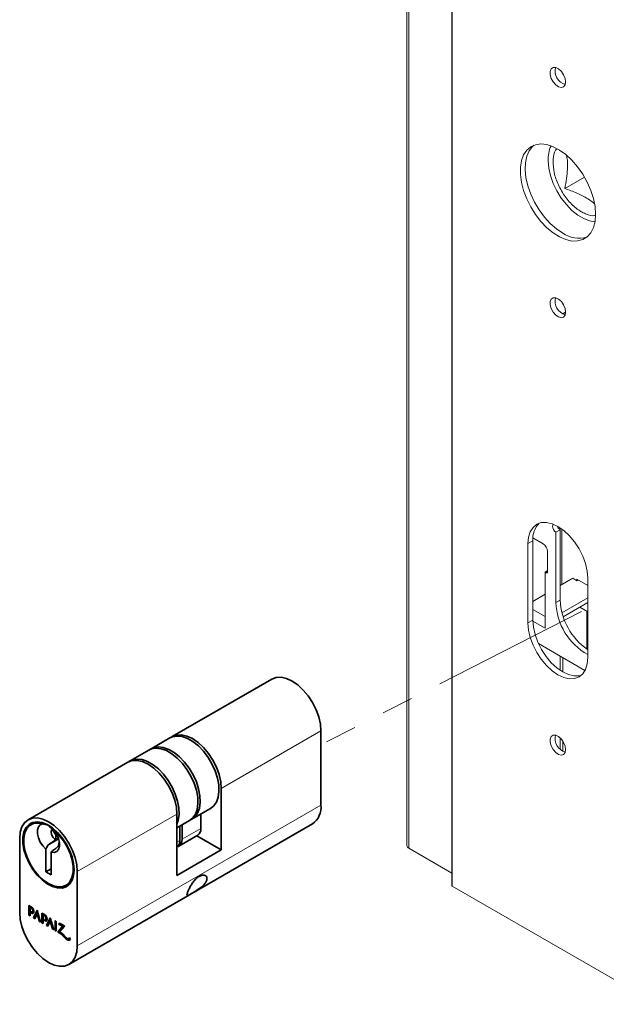
# Paper-space layout 'PAG.3(2)' of a CAD drawing. Units: millimetres. Extents: x 10 to 203, y 5 to 287.
# Drawn here: x 38 to 61, y 103 to 143 of the extents above; entities that cross this region are included whole.
import ezdxf

# ---------------------------------------------------------------- set-up
doc = ezdxf.new("R2010")
doc.units = ezdxf.units.MM
doc.linetypes.add('PHANTOM', pattern=[12.7, 6.35, -1.27, 1.27, -1.27, 1.27, -1.27])

psp = doc.layouts.new('PAG.3(2)')

# ---------------------------------------------------------------- linework, layer by layer
at = {"color": 7, "linetype": 'Continuous', "lineweight": 18}
for p, q in [((53.094, 160.854), (53.094, 109.82)), ((54.878, 159.272), (54.878, 108.239)), ((59.392, 136.043), (60.178, 136.497)), ((59.309, 131.047), (59.425, 131.114)), ((59.204, 122.431), (59.036, 122.334)), ((59.036, 122.334), (59.036, 119.528)), ((59.204, 119.624), (59.204, 122.431)), ((59.275, 122.46), (59.275, 120.242)), ((57.922, 121.875), (57.922, 118.711)), ((58.117, 118.823), (58.117, 121.987)), ((58.524, 121.87), (58.121, 122.102)), ((58.7, 120.747), (58.7, 121.564)), ((58.7, 120.798), (58.603, 120.742)), ((58.603, 120.742), (58.603, 118.497)), ((58.603, 120.742), (58.647, 120.717)), ((59.708, 120.492), (59.204, 120.201)), ((59.708, 120.492), (59.876, 120.395)), ((59.867, 120.456), (60.309, 120.201)), ((59.867, 120.4), (59.867, 120.456)), ((59.876, 120.395), (59.924, 120.423)), ((60.309, 117.333), (60.309, 120.498)), ((58.603, 119.854), (58.117, 119.573)), ((59.275, 119.12), (60.309, 119.716)), ((59.326, 118.955), (60.309, 119.522)), ((59.986, 119.336), (60.309, 119.15)), ((60.269, 119.173), (60.269, 117.667)), ((60.197, 116.816), (58.343, 117.887)), ((54.878, 108.731), (53.167, 109.718)), ((63.067, 103.493), (54.9, 108.208))]:
    psp.add_line(p, q, dxfattribs=at)
at = {"color": 8, "linetype": 'Continuous', "lineweight": 18}
for p, q in [((53.167, 109.718), (53.167, 160.752)), ((54.9, 108.208), (54.9, 159.242)), ((59.213, 120.206), (59.213, 122.504)), ((58.117, 121.987), (57.922, 121.875)), ((58.647, 120.717), (58.7, 120.747)), ((59.036, 119.528), (59.204, 119.624)), ((58.603, 118.966), (58.117, 119.247)), ((60.291, 117.653), (60.291, 119.16)), ((58.117, 118.823), (57.922, 118.711)), ((58.603, 118.497), (58.118, 118.777)), ((59.213, 116.817), (59.213, 117.384)), ((59.319, 116.752), (59.319, 117.323)), ((49.658, 114.4), (45.681, 112.104)), ((59.213, 113.667), (59.213, 114.12)), ((59.319, 113.588), (59.319, 113.989)), ((49.658, 111.44), (39.935, 105.827)), ((43.913, 111.083), (39.935, 108.787)), ((44.868, 110.512), (44.116, 110.078)), ((43.913, 109.96), (44.028, 110.027)), ((38.132, 107.348), (38.097, 107.328)), ((38.656, 107.045), (38.621, 107.025)), ((39.424, 106.214), (39.389, 106.193)), ((39.572, 106.087), (39.537, 106.066))]:
    psp.add_line(p, q, dxfattribs=at)
at = {"color": 7, "linetype": 'PHANTOM', "lineweight": 18}
psp.add_line((60.053, 119.166), (49.658, 113.85), dxfattribs=at)
at = {"color": 7, "linetype": 'Continuous', "lineweight": 35}
for p, q in [((47.697, 116.471), (43.719, 114.174)), ((49.658, 114.4), (49.658, 111.44)), ((43.631, 114.123), (42.88, 113.69)), ((42.791, 113.639), (42.04, 113.205)), ((41.951, 113.154), (37.974, 110.858)), ((45.681, 109.654), (45.681, 112.104)), ((44.504, 110.875), (45.256, 111.309)), ((43.913, 108.634), (43.913, 111.083)), ((43.913, 110.534), (44.416, 110.824)), ((44.868, 111.085), (44.868, 110.512)), ((38.176, 110.713), (38.087, 110.662)), ((38.946, 110.461), (38.946, 110.481)), ((38.973, 110.477), (38.946, 110.461)), ((39.082, 110.259), (38.946, 110.461)), ((39.599, 105.083), (49.322, 110.696)), ((44.028, 110.6), (44.028, 110.027)), ((44.116, 110.651), (44.116, 110.078)), ((37.637, 107.154), (37.637, 110.114)), ((39.192, 110.093), (38.767, 109.847)), ((39.18, 110.129), (39.081, 110.072)), ((39.081, 110.072), (39.082, 110.073)), ((39.114, 110.277), (39.082, 110.259)), ((39.082, 110.073), (39.082, 110.259)), ((43.992, 109.803), (44.743, 110.237)), ((44.707, 110.216), (45.681, 109.654)), ((38.68, 109.689), (38.68, 108.777)), ((43.913, 108.634), (45.681, 109.654)), ((38.898, 109.576), (38.892, 109.566)), ((38.892, 108.654), (38.892, 109.566)), ((38.892, 108.899), (38.68, 108.777)), ((38.68, 108.777), (38.892, 108.654)), ((39.935, 108.787), (39.935, 105.827)), ((39.486, 108.239), (39.574, 108.29)), ((38.097, 107.382), (38.002, 107.437)), ((38.002, 107.437), (38.002, 107.046)), ((38.037, 107.417), (38.037, 107.066)), ((38.084, 107.375), (38.049, 107.355)), ((38.049, 107.019), (38.049, 107.355)), ((38.049, 107.355), (38.097, 107.328)), ((38.084, 107.375), (38.132, 107.348)), ((38.037, 107.066), (38.002, 107.046)), ((38.002, 107.046), (38.049, 107.019)), ((38.037, 107.066), (38.049, 107.06)), ((38.097, 107.187), (38.116, 107.123)), ((38.151, 107.143), (38.116, 107.123)), ((38.139, 107.179), (38.183, 107.205)), ((38.14, 107.18), (38.151, 107.143)), ((38.186, 106.939), (38.33, 107.247)), ((38.222, 106.96), (38.186, 106.939)), ((38.238, 106.91), (38.186, 106.939)), ((38.222, 106.96), (38.34, 107.214)), ((38.253, 106.942), (38.222, 106.96)), ((38.33, 107.107), (38.238, 106.91)), ((38.33, 107.247), (38.474, 106.774)), ((38.365, 107.128), (38.33, 107.107)), ((38.422, 106.803), (38.33, 107.107)), ((38.458, 106.824), (38.365, 107.128)), ((38.526, 107.134), (38.621, 107.08)), ((38.526, 106.743), (38.526, 107.134)), ((38.561, 106.764), (38.561, 107.114)), ((38.609, 107.073), (38.573, 107.052)), ((38.573, 107.052), (38.573, 106.716)), ((38.621, 107.025), (38.573, 107.052)), ((38.656, 107.045), (38.609, 107.073)), ((38.621, 106.884), (38.64, 106.82)), ((38.659, 106.877), (38.704, 106.903)), ((38.664, 106.88), (38.675, 106.841)), ((38.854, 106.945), (38.711, 106.637)), ((38.865, 106.911), (38.746, 106.657)), ((38.998, 106.471), (38.854, 106.945)), ((38.458, 106.824), (38.422, 106.803)), ((38.474, 106.774), (38.422, 106.803)), ((38.459, 106.823), (38.458, 106.824)), ((38.561, 106.764), (38.526, 106.743)), ((38.573, 106.716), (38.526, 106.743)), ((38.573, 106.757), (38.561, 106.764)), ((38.675, 106.841), (38.64, 106.82)), ((38.746, 106.657), (38.711, 106.637)), ((38.711, 106.637), (38.762, 106.607)), ((38.746, 106.657), (38.777, 106.639)), ((38.762, 106.607), (38.854, 106.805)), ((38.89, 106.825), (38.854, 106.805)), ((38.854, 106.805), (38.947, 106.501)), ((38.89, 106.825), (38.982, 106.521)), ((38.982, 106.521), (38.947, 106.501)), ((38.947, 106.501), (38.998, 106.471)), ((38.982, 106.521), (38.983, 106.52)), ((39.05, 106.832), (39.098, 106.804)), ((39.05, 106.441), (39.05, 106.832)), ((39.086, 106.461), (39.086, 106.811)), ((39.098, 106.804), (39.098, 106.413)), ((39.159, 106.378), (39.348, 106.605)), ((39.192, 106.695), (39.223, 106.732)), ((39.227, 106.716), (39.192, 106.695)), ((39.348, 106.605), (39.192, 106.695)), ((39.195, 106.398), (39.384, 106.625)), ((39.223, 106.732), (39.433, 106.611)), ((39.227, 106.716), (39.235, 106.725)), ((39.384, 106.625), (39.227, 106.716)), ((39.433, 106.611), (39.246, 106.382)), ((39.384, 106.625), (39.348, 106.605)), ((39.086, 106.461), (39.05, 106.441)), ((39.098, 106.413), (39.05, 106.441)), ((39.098, 106.454), (39.086, 106.461)), ((39.195, 106.398), (39.159, 106.378)), ((39.594, 106.112), (39.636, 106.136)), ((39.624, 106.165), (39.659, 106.084))]:
    psp.add_line(p, q, dxfattribs=at)
at = {"color": 7, "linetype": 'Continuous', "lineweight": 18, "flags": 128}
for points in [[(59.425, 140.299), (59.404, 140.182), (59.344, 140.104), (59.254, 140.078), (59.144, 140.105), (59.031, 140.182), (58.929, 140.3), (58.853, 140.441), (58.812, 140.587), (58.812, 140.718), (58.853, 140.817), (58.929, 140.87), (59.031, 140.87), (59.144, 140.816), (59.254, 140.717), (59.344, 140.586), (59.404, 140.44), (59.425, 140.299)], [(60.618, 135.017), (60.597, 134.736), (60.532, 134.488), (60.428, 134.281), (60.285, 134.119), (60.108, 134.008), (59.904, 133.952), (59.676, 133.951), (59.432, 134.005), (59.179, 134.114), (58.925, 134.273), (58.676, 134.479), (58.439, 134.725), (58.222, 135.005), (58.031, 135.31), (57.871, 135.631), (57.747, 135.96), (57.662, 136.286), (57.619, 136.601), (57.619, 136.896), (57.662, 137.161), (57.747, 137.389), (57.871, 137.574), (58.031, 137.711), (58.222, 137.795), (58.439, 137.824), (58.676, 137.797), (58.925, 137.715), (59.179, 137.581), (59.432, 137.398), (59.676, 137.171), (59.904, 136.907), (60.108, 136.614), (60.285, 136.299), (60.428, 135.973), (60.532, 135.644), (60.597, 135.322), (60.618, 135.017)], [(59.31, 134.261), (59.056, 134.433), (58.81, 134.649), (58.577, 134.905), (58.366, 135.191), (58.182, 135.501), (58.031, 135.825), (57.916, 136.154), (57.841, 136.479), (57.809, 136.789), (57.82, 137.077), (57.873, 137.334), (57.968, 137.552), (58.102, 137.726), (58.155, 137.773)], [(60.593, 134.715), (60.381, 134.752), (60.147, 134.843), (59.909, 134.986), (59.676, 135.174), (59.455, 135.403), (59.253, 135.665), (59.077, 135.951), (58.933, 136.252), (58.824, 136.559), (58.755, 136.861), (58.727, 137.15)], [(59.425, 131.112), (59.404, 130.995), (59.344, 130.918), (59.254, 130.892), (59.144, 130.919), (59.031, 130.996), (58.929, 131.114), (58.853, 131.255), (58.812, 131.401), (58.812, 131.532), (58.853, 131.631), (58.929, 131.684), (59.031, 131.684), (59.144, 131.63), (59.254, 131.531), (59.344, 131.4), (59.404, 131.254), (59.425, 131.112)], [(60.309, 120.498), (60.286, 120.78), (60.218, 121.077), (60.108, 121.379), (59.959, 121.674), (59.779, 121.949), (59.572, 122.196), (59.349, 122.403), (59.116, 122.564), (58.883, 122.672), (58.659, 122.723), (58.453, 122.715), (58.272, 122.648), (58.124, 122.525), (58.013, 122.35), (57.945, 122.131), (57.922, 121.875)], [(59.036, 122.334), (58.985, 122.375), (58.942, 122.433), (58.914, 122.5), (58.904, 122.564), (58.914, 122.617), (58.942, 122.65), (58.942, 122.65)], [(57.922, 118.711), (57.945, 118.429), (58.013, 118.131), (58.124, 117.829), (58.272, 117.535), (58.453, 117.259), (58.659, 117.013), (58.883, 116.805), (59.116, 116.644), (59.349, 116.536), (59.572, 116.486), (59.779, 116.494), (59.959, 116.561), (60.108, 116.684), (60.218, 116.859), (60.286, 117.078), (60.309, 117.333)], [(60.051, 116.627), (59.973, 116.606), (59.767, 116.598), (59.543, 116.649), (59.31, 116.757), (59.077, 116.917), (58.854, 117.125), (58.647, 117.372), (58.466, 117.647), (58.318, 117.942), (58.208, 118.244), (58.14, 118.541), (58.117, 118.823)], [(59.425, 113.659), (59.404, 113.542), (59.344, 113.465), (59.254, 113.438), (59.144, 113.465), (59.031, 113.543), (58.929, 113.66), (58.853, 113.801), (58.812, 113.947), (58.812, 114.079), (58.853, 114.177), (58.929, 114.23), (59.031, 114.23), (59.144, 114.177), (59.254, 114.078), (59.344, 113.946), (59.404, 113.8), (59.425, 113.659)]]:
    psp.add_lwpolyline(points, dxfattribs=at)
at = {"color": 7, "linetype": 'Continuous', "lineweight": 35, "flags": 128}
for points in [[(47.697, 116.471), (47.871, 116.535), (48.069, 116.543), (48.285, 116.494), (48.509, 116.39), (48.733, 116.235), (48.949, 116.035), (49.147, 115.798), (49.322, 115.532), (49.465, 115.249), (49.571, 114.958), (49.636, 114.672), (49.658, 114.4)], [(43.631, 114.123), (43.732, 114.169), (43.916, 114.199), (44.119, 114.176), (44.334, 114.1), (44.553, 113.974), (44.767, 113.802), (44.97, 113.591), (45.154, 113.348), (45.312, 113.083), (45.439, 112.804), (45.53, 112.522), (45.581, 112.246), (45.591, 111.988), (45.559, 111.757), (45.488, 111.56), (45.378, 111.405), (45.256, 111.309)], [(43.676, 114.147), (43.719, 114.174), (43.893, 114.239), (44.092, 114.247), (44.307, 114.198), (44.532, 114.094), (44.756, 113.939), (44.971, 113.739), (45.17, 113.502), (45.344, 113.236), (45.487, 112.953), (45.593, 112.662), (45.659, 112.375), (45.681, 112.104)], [(42.791, 113.639), (42.893, 113.684), (43.077, 113.715), (43.28, 113.691), (43.494, 113.615), (43.713, 113.489), (43.928, 113.317), (44.131, 113.106), (44.314, 112.863), (44.473, 112.598), (44.599, 112.319), (44.69, 112.037), (44.741, 111.762), (44.751, 111.504), (44.72, 111.272), (44.648, 111.075), (44.538, 110.92), (44.416, 110.824)], [(42.837, 113.662), (42.981, 113.735), (43.165, 113.766), (43.368, 113.742), (43.583, 113.666), (43.801, 113.54), (44.016, 113.368), (44.219, 113.157), (44.403, 112.915), (44.561, 112.649), (44.688, 112.37), (44.778, 112.088), (44.83, 111.813), (44.84, 111.555), (44.808, 111.323), (44.736, 111.126), (44.627, 110.971), (44.483, 110.863), (44.459, 110.852)], [(43.913, 111.083), (43.891, 111.355), (43.825, 111.642), (43.719, 111.932), (43.576, 112.216), (43.402, 112.481), (43.204, 112.719), (42.988, 112.919), (42.764, 113.074), (42.54, 113.177), (42.324, 113.226), (42.126, 113.218), (41.951, 113.154)], [(41.997, 113.177), (42.141, 113.251), (42.325, 113.281), (42.528, 113.258), (42.743, 113.182), (42.962, 113.055), (43.176, 112.884), (43.379, 112.673), (43.563, 112.43), (43.721, 112.164), (43.848, 111.885), (43.939, 111.603), (43.99, 111.328), (44, 111.07), (43.968, 110.838), (43.913, 110.675)], [(37.637, 110.114), (37.659, 110.36), (37.725, 110.571), (37.831, 110.739), (37.974, 110.858), (38.148, 110.922), (38.347, 110.93), (38.562, 110.881), (38.786, 110.777), (39.011, 110.622), (39.226, 110.423), (39.425, 110.185), (39.599, 109.92), (39.742, 109.636), (39.848, 109.345), (39.913, 109.059), (39.935, 108.787)], [(39.811, 108.859), (39.79, 108.633), (39.728, 108.441), (39.627, 108.289), (39.492, 108.186), (39.328, 108.134), (39.142, 108.136), (38.942, 108.192), (38.735, 108.299), (38.53, 108.454), (38.335, 108.649), (38.159, 108.877), (38.009, 109.129), (37.891, 109.393), (37.809, 109.661), (37.767, 109.919), (37.767, 110.158), (37.809, 110.369), (37.891, 110.542), (38.009, 110.67), (38.159, 110.748), (38.335, 110.773), (38.53, 110.744), (38.735, 110.662), (38.942, 110.53), (39.142, 110.354), (39.328, 110.142), (39.492, 109.9), (39.627, 109.641), (39.728, 109.374), (39.79, 109.109), (39.811, 108.859)], [(39.011, 110.433), (39.205, 110.244), (39.381, 110.02), (39.531, 109.772), (39.65, 109.51), (39.731, 109.245), (39.771, 108.989), (39.769, 108.753), (39.724, 108.547), (39.639, 108.38), (39.518, 108.26), (39.364, 108.19), (39.186, 108.175), (38.991, 108.215), (38.786, 108.308), (38.582, 108.451), (38.387, 108.637), (38.208, 108.857), (38.055, 109.104), (37.933, 109.365), (37.848, 109.63), (37.804, 109.887), (37.802, 110.126), (37.842, 110.335), (37.923, 110.506), (38.042, 110.632), (38.192, 110.706), (38.368, 110.727), (38.562, 110.692)], [(38.176, 110.713), (38.213, 110.732), (38.351, 110.773)], [(38.68, 109.689), (38.56, 109.816), (38.459, 109.969), (38.387, 110.136), (38.349, 110.302), (38.349, 110.452), (38.388, 110.574), (38.461, 110.656), (38.562, 110.692)], [(39.082, 110.073), (39.028, 110.102), (38.978, 110.15), (38.935, 110.212), (38.904, 110.28), (38.889, 110.348), (38.892, 110.408), (38.911, 110.454), (38.946, 110.481)], [(39.011, 110.433), (39.112, 110.28), (39.185, 110.113), (39.223, 109.948), (39.224, 109.797), (39.186, 109.675), (39.114, 109.591), (39.013, 109.554), (38.892, 109.566)], [(39.553, 108.224), (39.417, 108.185), (39.311, 108.179)], [(39.713, 108.412), (39.675, 108.368), (39.574, 108.29)], [(39.935, 105.827), (39.913, 105.581), (39.848, 105.37), (39.742, 105.202), (39.599, 105.083), (39.425, 105.019), (39.226, 105.011), (39.011, 105.06), (38.786, 105.164), (38.562, 105.319), (38.347, 105.519), (38.148, 105.756), (37.974, 106.021), (37.831, 106.305), (37.725, 106.596), (37.659, 106.882), (37.637, 107.154)]]:
    psp.add_lwpolyline(points, dxfattribs=at)
at = {"color": 7, "linetype": 'Continuous', "lineweight": 18}
for centre, radius, start, end in [((59.579, 140.744), 0.576, 167.1357, 252.8589), ((59.976, 137.22), 1.25, 155.0386, 183.231), ((59.95, 135.18), 1.119, 235.1495, 286.6821), ((59.579, 131.558), 0.576, 167.1357, 252.8589), ((59.011, 122.062), 0.897, 135.1476, 184.7498), ((59.363, 122.676), 0.292, 199.1966, 237.1202), ((58.316, 121.546), 0.384, 2.6055, 57.3945), ((58.668, 120.742), 0.0328, 230.7967, 9.214), ((61.509, 119.615), 2.475, 182.0297, 240.9833), ((61.758, 119.747), 2.556, 182.7421, 235), ((59.579, 114.105), 0.576, 167.1357, 252.8589), ((53.219, 109.833), 0.126, 185.6948, 245.6253), ((54.915, 108.242), 0.0377, 185.6947, 245.6254)]:
    psp.add_arc(centre, radius, start, end, dxfattribs=at)
at = {"color": 7, "linetype": 'Continuous', "lineweight": 35}
for centre, radius, start, end in [((48.885, 111.342), 0.779, 304.0564, 7.2558), ((38.432, 110.291), 0.545, 126.5586, 152.7606), ((44.584, 110.474), 0.286, 303.7936, 7.5186), ((43.741, 109.99), 0.289, 306.5047, 7.226), ((43.848, 110.037), 0.271, 290.7681, 8.7384)]:
    psp.add_arc(centre, radius, start, end, dxfattribs=at)
for centre, major_axis, ratio, start_param, end_param in [((38.097, 107.257), (-0.074, 0.133), 0.577258, 2.551835, 5.51191), ((38.097, 107.257), (-0.0483, 0.0747), 0.575214, 2.303193, 5.439586), ((38.132, 107.278), (-0.0483, 0.0747), 0.575214, 5.158218, 5.439586), ((38.132, 107.278), (-0.074, 0.133), 0.577258, 2.551835, 2.914068), ((38.132, 107.278), (-0.0483, 0.0747), 0.575214, 3.114569, 3.918956), ((38.621, 106.955), (-0.077, 0.133), 0.577382, 2.536032, 5.497833), ((38.621, 106.955), (-0.0431, 0.0746), 0.577382, 2.356637, 5.497604), ((38.656, 106.975), (-0.0431, 0.0746), 0.577382, 5.149075, 5.497604), ((38.656, 106.975), (-0.0431, 0.0746), 0.577382, 3.141611, 4.276169), ((38.656, 106.975), (-0.077, 0.133), 0.577382, 2.536032, 2.908708), ((39.199, 105.884), (-0.29, 0.502), 0.577382, 5.01518, 5.59404), ((39.234, 105.905), (-0.29, 0.502), 0.577382, 5.01518, 5.59404), ((39.199, 105.884), (-0.323, 0.56), 0.577382, 5.01518, 5.393652), ((39.536, 106.434), (-0.225, 0.39), 0.577382, 1.873587, 2.356378), ((39.536, 106.434), (-0.191, 0.332), 0.577382, 1.873587, 2.356378), ((39.572, 106.454), (-0.225, 0.39), 0.577382, 1.873587, 2.356378), ((39.537, 106.223), (-0.062, 0.108), 0.577382, 2.356378, 3.856974), ((39.537, 106.223), (-0.096, 0.166), 0.577382, 2.356378, 3.477917), ((39.572, 106.243), (-0.096, 0.166), 0.577382, 2.356378, 2.955905)]:
    psp.add_ellipse(centre, major_axis=major_axis, ratio=ratio, start_param=start_param, end_param=end_param, dxfattribs=at)
at = {"color": 7, "linetype": 'Continuous', "lineweight": 18}
for points, knots in [([(59.071, 137.639), (59.07, 137.638), (58.988, 137.569), (58.934, 137.352), (58.925, 137.121), (58.922, 137.032)], [0, 0, 0, 0, 0.010805, 0.61921, 1, 1, 1, 1]), ([(59.463, 137.359), (59.469, 137.336), (59.505, 137.174), (59.504, 136.862), (59.474, 136.443), (59.419, 136.177), (59.392, 136.043)], [0, 0, 0, 0, 0.062563, 0.436655, 0.715986, 1, 1, 1, 1]), ([(58.922, 137.032), (58.939, 136.876), (58.973, 136.564), (59.18, 136.061), (59.475, 135.606), (59.84, 135.237), (60.222, 135.019), (60.498, 134.934), (60.611, 134.973), (60.624, 134.977)], [0, 0, 0, 0, 0.1630051, 0.3260103, 0.4890154, 0.6520206, 0.8150257, 0.9780308, 1, 1, 1, 1]), ([(59.392, 136.043), (59.556, 135.987), (59.89, 135.872), (60.281, 135.666), (60.484, 135.514), (60.567, 135.452)], [0, 0, 0, 0, 0.3650822, 0.7407517, 1, 1, 1, 1])]:
    psp.add_open_spline(points, degree=3, knots=knots, dxfattribs=at)
at = {"color": 7, "linetype": 'Continuous', "lineweight": 35}
for points, knots in [([(38.562, 110.692), (38.607, 110.685), (38.699, 110.671), (38.822, 110.616), (38.929, 110.538), (38.983, 110.469), (39.011, 110.433)], [0, 0, 0, 0, 0.246745, 0.501266, 0.746432, 1, 1, 1, 1]), ([(38.946, 110.481), (38.938, 110.488), (38.897, 110.528), (38.851, 110.561), (38.813, 110.588)], [0, 0, 0, 0, 0.176285, 1, 1, 1, 1]), ([(38.767, 109.847), (38.811, 109.879), (38.901, 109.942), (39.006, 110.017), (39.065, 110.06), (39.081, 110.072)], [0, 0, 0, 0, 0.420422, 0.841471, 1, 1, 1, 1]), ([(38.68, 109.689), (38.697, 109.719), (38.726, 109.771), (38.754, 109.824), (38.767, 109.847)], [0, 0, 0, 0, 0.564346, 1, 1, 1, 1]), ([(39.176, 109.798), (39.157, 109.78), (39.122, 109.748), (39.045, 109.687), (38.972, 109.631), (38.921, 109.593), (38.898, 109.576)], [0, 0, 0, 0, 0.307334, 0.54955, 0.798433, 1, 1, 1, 1]), ([(39.217, 109.971), (39.21, 109.929), (39.201, 109.872), (39.181, 109.813), (39.176, 109.798)], [0, 0, 0, 0, 0.7457238, 1, 1, 1, 1]), ([(44.351, 107.993), (44.368, 108.033), (44.403, 108.114), (44.485, 108.264), (44.586, 108.41), (44.702, 108.533), (44.828, 108.618), (44.95, 108.653), (45.05, 108.636), (45.11, 108.573), (45.118, 108.479), (45.074, 108.367), (44.976, 108.244), (44.835, 108.125), (44.683, 108.023), (44.549, 107.942), (44.446, 107.883), (44.368, 107.841), (44.321, 107.825), (44.305, 107.848), (44.319, 107.909), (44.343, 107.972), (44.351, 107.993)], [0, 0, 0, 0, 0.051593, 0.103278, 0.153196, 0.20333, 0.254232, 0.305379, 0.356479, 0.407076, 0.456888, 0.507494, 0.562121, 0.623303, 0.677344, 0.719342, 0.761549, 0.799601, 0.85204, 0.905506, 0.969478, 1, 1, 1, 1])]:
    psp.add_open_spline(points, degree=3, knots=knots, dxfattribs=at)

doc.saveas('drawing.dxf')
